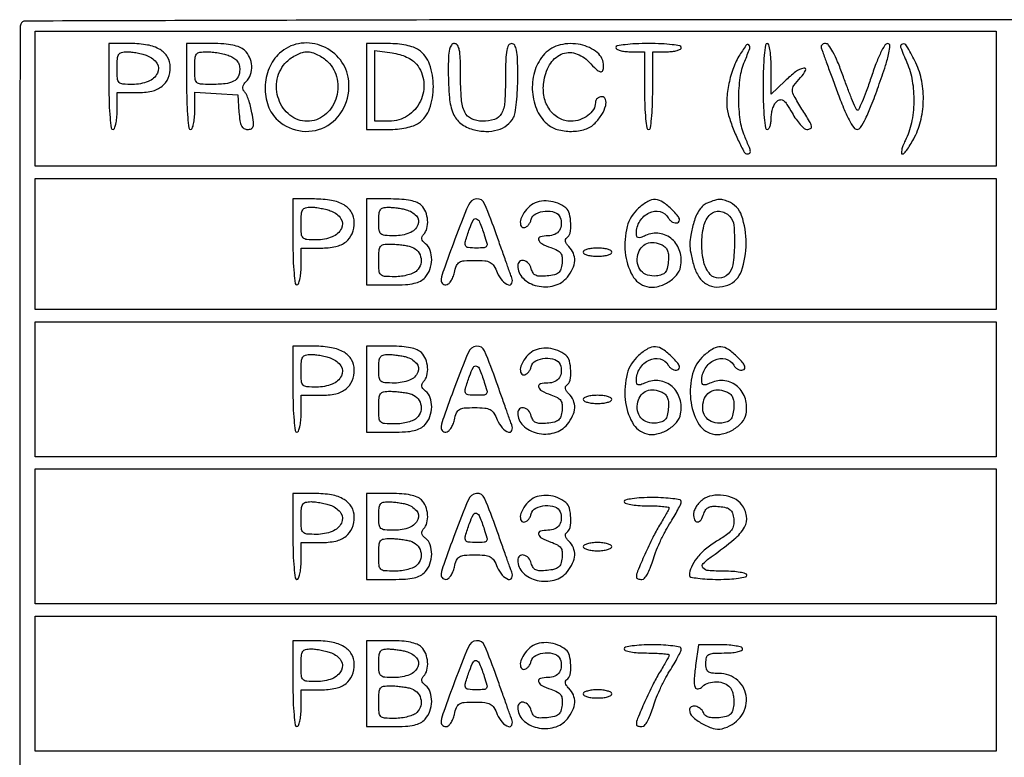
# Model space of a CAD drawing. Extents: x 3 to 208, y 2 to 295.
# Drawn here: x 130 to 151, y 71 to 87 of the extents above; entities that cross this region are included whole.
import ezdxf

# ---------------------------------------------------------------- set-up
doc = ezdxf.new("R2010")
doc.units = 0
doc.header["$MEASUREMENT"] = 0

msp = doc.modelspace()

# ---------------------------------------------------------------- linework, layer by layer
for points in [[(130.23854, 86.440164, 0.090761), (130.222047, 86.350645, 0.000016), (130.216496, 81.482127, 0.000376), (130.214575, 76.092072, 0.000228), (130.220001, 69.7104), (130.2417, 53.0865), (161.4168, 53.0865), (192.5919, 53.0865), (192.5919, 69.795), (192.5919, 86.5035), (161.435338, 86.524764, 0.00013), (145.227401, 86.531627, 0.000719), (136.518646, 86.520534, 0.000055), (130.329462, 86.503071, 0.310608)], [(132.0606, 85.1499, 0.007593), (132.066128, 84.785906, 0.016146), (132.083764, 84.504825, 0.011579), (132.108886, 84.293115, 0.373418), (132.1452, 84.2616, 0.31052), (132.178068, 84.284191, 0.036969), (132.204949, 84.373431, 0.033738), (132.223685, 84.496386, 0.020945), (132.2298, 84.6423), (132.2298, 85.023), (132.639688, 85.023, 0.052146), (132.945665, 85.054998, 0.112274), (133.159694, 85.153676, 0.135719), (133.285297, 85.320488, 0.094178), (133.3296, 85.553614, 0.134129), (133.273235, 85.759949, 0.126941), (133.118946, 85.914094, 0.09105), (132.862067, 86.008095, 0.042326), (132.507076, 86.0382), (132.0606, 86.0382)], [(133.668, 85.1499, 0.007593), (133.673528, 84.785906, 0.016146), (133.691164, 84.504825, 0.011579), (133.716286, 84.293115, 0.373418), (133.7526, 84.2616, 0.311881), (133.78548, 84.284319, 0.036335), (133.812349, 84.374729, 0.033372), (133.831086, 84.499111, 0.020702), (133.8372, 84.646721), (133.8372, 85.031842), (134.28135, 85.006271), (134.7255, 84.9807), (134.751514, 84.62115, 0.018387), (134.771396, 84.439472, 0.079198), (134.80382, 84.336057, 0.148104), (134.855071, 84.281697, 0.130929), (134.930505, 84.2616, 0.102016), (135.007887, 84.277555, 0.231377), (135.045827, 84.321749, 0.097268), (135.051282, 84.411497, 0.011912), (135.020356, 84.606805, 0.018567), (134.989631, 84.745507, 0.020562), (134.949549, 84.876831, 0.020434), (134.906458, 84.985274, 0.091835), (134.867954, 85.041286, -0.092186), (134.835182, 85.08903, -0.14328), (134.828602, 85.138188, -0.113388), (134.849719, 85.191465, -0.045587), (134.900139, 85.252024, 0.113538), (134.990621, 85.396574, 0.096446), (135.015959, 85.57523, 0.094228), (134.972367, 85.753894, 0.102359), (134.866889, 85.898188, 0.086229), (134.765959, 85.961963, 0.04691), (134.625354, 86.005111, 0.035136), (134.437953, 86.030327, 0.015879), (134.190089, 86.0382), (133.668, 86.0382)], [(135.593407, 85.839594, 0.107503), (135.37619, 85.528275, 0.092046), (135.292138, 85.136703, 0.094539), (135.354773, 84.750172, 0.121797), (135.554738, 84.452527, 0.158915), (136.057597, 84.226977, 0.165164), (136.587814, 84.346062, 0.158364), (136.951065, 84.770071, 0.145949), (137.010992, 85.341966, 0.135345), (136.81413, 85.744861, 0.128104), (136.434823, 86.000161, 0.130389), (135.984617, 86.035478, 0.142549)], [(137.3904, 85.1499), (137.3904, 84.2616), (137.836876, 84.2616, 0.023425), (138.029184, 84.270615, 0.027134), (138.210469, 84.297631, 0.029566), (138.364033, 84.338697, 0.072775), (138.468088, 84.390994, 0.156534), (138.695, 84.689957, 0.084732), (138.773739, 85.149683, 0.084756), (138.695522, 85.609366, 0.1568), (138.468949, 85.908203, 0.072349), (138.364399, 85.96086, 0.029829), (138.210906, 86.0021, 0.027309), (138.029633, 86.02917, 0.023412), (137.836876, 86.0382), (137.3904, 86.0382)], [(139.0824, 85.458624, 0.021273), (139.105394, 84.918436, 0.079104), (139.18707, 84.588904, 0.126541), (139.342413, 84.385651, 0.101203), (139.589634, 84.261699, 0.057272), (139.859476, 84.221298, 0.079316), (140.101865, 84.251535, 0.091394), (140.297082, 84.349398, 0.10853), (140.430856, 84.505789, 0.083622), (140.465823, 84.609723, 0.013126), (140.494238, 84.824662, 0.014274), (140.514021, 85.082293, 0.012024), (140.5206, 85.355838, 0.006914), (140.515652, 85.713657, 0.039074), (140.495517, 85.903323, 0.092962), (140.456947, 86.002982, 0.259645), (140.3937, 86.0382, 0.263318), (140.330252, 86.002296, 0.090775), (140.291772, 85.90002, 0.038072), (140.271708, 85.70531, 0.006645), (140.2668, 85.33602, -0.015679), (140.250888, 84.828721, -0.106449), (140.183212, 84.588685, -0.195944), (140.042086, 84.470561, -0.077635), (139.787557, 84.4308, -0.109216), (139.561536, 84.480766, -0.176573), (139.423725, 84.618381, -0.091992), (139.353966, 84.888086, -0.01741), (139.3362, 85.398138, 0.007565), (139.331156, 85.731483, 0.04139), (139.310857, 85.910373, 0.097765), (139.272099, 86.004492, 0.251418), (139.2093, 86.0382, 0.238697), (139.147194, 86.00676, 0.10488), (139.108181, 85.920454, 0.045196), (139.087606, 85.757004, 0.008723)], [(141.076795, 85.825498, 0.106995), (140.881062, 85.494651, 0.087974), (140.821417, 85.087767, 0.088953), (140.905276, 84.689206, 0.113081), (141.120032, 84.381955, 0.115457), (141.33792, 84.261314, 0.071182), (141.629696, 84.222085, 0.072097), (141.916338, 84.266118, 0.127894), (142.118732, 84.390423, 0.050848), (142.260444, 84.571515, 0.07742), (142.339505, 84.754486, 0.142858), (142.33556, 84.883945, 0.324892), (142.260601, 84.9384, 0.089962), (142.209976, 84.929217, 0.095341), (142.166952, 84.902898, 0.09976), (142.138165, 84.863651, 0.108922), (142.128, 84.817543, -0.141613), (142.087378, 84.676992, -0.089467), (141.971327, 84.550193, -0.080665), (141.80503, 84.461452, -0.082488), (141.620497, 84.4308, -0.126894), (141.37593, 84.493884, -0.113996), (141.18085, 84.66913, -0.102251), (141.068, 84.930132, -0.08443), (141.057115, 85.233635, -0.096325), (141.179965, 85.598629, -0.15858), (141.418364, 85.816103, -0.183251), (141.712412, 85.834507, -0.131605), (141.993691, 85.6575, 0.015784), (142.14377, 85.50548, 0.122714), (142.229799, 85.456674, 0.378159), (142.278603, 85.480323, 0.099448), (142.2972, 85.5729, 0.223744), (142.166724, 85.849877, 0.122158), (141.820851, 86.015764, 0.107187), (141.39974, 86.011779, 0.151229)], [(142.551, 85.9536, 0.277684), (142.570635, 85.92097, 0.052312), (142.637979, 85.893851, 0.042582), (142.733642, 85.875137, 0.027026), (142.8471, 85.869), (143.1432, 85.869), (143.1432, 85.0653, 0.008575), (143.148802, 84.738693, 0.017647), (143.166576, 84.483675, 0.013417), (143.191945, 84.292178, 0.368504), (143.2278, 84.2616, 0.368504), (143.263655, 84.292178, 0.013417), (143.289024, 84.483675, 0.017647), (143.306798, 84.738693, 0.008575), (143.3124, 85.0653), (143.3124, 85.869), (143.6085, 85.869, 0.027026), (143.721958, 85.875137, 0.042582), (143.817621, 85.893851, 0.052312), (143.884965, 85.92097, 0.277684), (143.9046, 85.9536, 0.358912), (143.875754, 85.988609, 0.01702), (143.71425, 86.014406, 0.020476), (143.498366, 86.032455, 0.010616), (143.2278, 86.0382, 0.010616), (142.957234, 86.032455, 0.020476), (142.74135, 86.014406, 0.01702), (142.579846, 85.988609, 0.358912)], [(145.095984, 85.775547, 0.054335), (144.968532, 85.50328, 0.036171), (144.880886, 85.169711, 0.03668), (144.844141, 84.840954, 0.077806), (144.874049, 84.587205, 0.022736), (144.965063, 84.31079, 0.020278), (145.083944, 84.032791, 0.012702), (145.20582, 83.792894, 0.275504), (145.271049, 83.754, 0.153288), (145.318959, 83.769042, 0.285193), (145.334486, 83.805087, 0.058357), (145.312524, 83.885862, 0.00343), (145.2159, 84.121651, -0.064934), (145.123443, 84.460873, -0.034294), (145.093813, 84.896926, -0.03429), (145.124082, 85.333203, -0.064579), (145.217011, 85.673207, 0.012399), (145.319896, 85.937699, 0.313462), (145.300881, 86.008797, 0.443408), (145.241992, 86.000931, 0.01423)], [(145.5966, 85.1499, 0.007593), (145.602128, 84.785906, 0.016146), (145.619764, 84.504825, 0.011579), (145.644886, 84.293115, 0.373418), (145.6812, 84.2616, 0.248558), (145.71368, 84.278809, 0.065557), (145.740949, 84.333111, 0.050666), (145.759638, 84.41179, 0.033004), (145.7658, 84.505041, -0.043777), (145.774613, 84.605501, -0.04005), (145.800826, 84.706041, -0.042445), (145.839279, 84.792159, -0.093593), (145.885039, 84.847442, -0.142547), (145.954348, 84.877528, -0.199963), (146.018632, 84.85985, -0.084888), (146.090708, 84.78065, -0.014235), (146.196717, 84.604, 0.022982), (146.278551, 84.472888, 0.030441), (146.365328, 84.36218, 0.031145), (146.445666, 84.28225, 0.18212), (146.500478, 84.2616, 0.123817), (146.577115, 84.280873, 0.339896), (146.598592, 84.328613, 0.077215), (146.557764, 84.428886, 0.005577), (146.4003, 84.6846, -0.01042), (146.238389, 84.95333, -0.120343), (146.204398, 85.070705, -0.173521), (146.235943, 85.172227, -0.027331), (146.372747, 85.334797, 0.072981), (146.476856, 85.484237, 0.632961), (146.439645, 85.53161, 0.106424), (146.268301, 85.451846, 0.030521), (146.044778, 85.260204), (145.7658, 84.989809), (145.7658, 85.514004, 0.01477), (145.759794, 85.717273, 0.025239), (145.741237, 85.886001, 0.023239), (145.714808, 86.012175, 0.341924), (145.6812, 86.0382, 0.373418), (145.644886, 86.006685, 0.011579), (145.619764, 85.794975, 0.016146), (145.602128, 85.513894, 0.007593)], [(146.80279, 85.93245, -0.002023), (146.829716, 85.860189, -0.000106), (146.915097, 85.628036, -0.000167), (147.016474, 85.351923, -0.000122), (147.129091, 85.044648, 0.009739), (147.261234, 84.704494, 0.024005), (147.374817, 84.461978, 0.027125), (147.47215, 84.299693, 0.248373), (147.5424, 84.262275, 0.258982), (147.614383, 84.302003, 0.02483), (147.71573, 84.483181, 0.022106), (147.83636, 84.756115, 0.008189), (147.982662, 85.150077, 0.005493), (148.131018, 85.585739, 0.025118), (148.201543, 85.843569, 0.047067), (148.220222, 85.995018, 0.422629), (148.178259, 86.0382, 0.260043), (148.116442, 86.003718, 0.024489), (148.029385, 85.845938, 0.02386), (147.931753, 85.619774, 0.011245), (147.826437, 85.31949, -0.008974), (147.73269, 85.04826, -0.016243), (147.644873, 84.830426, -0.012019), (147.568408, 84.667891, -0.532549), (147.537023, 84.66384, -0.080918), (147.506518, 84.712609, -0.003451), (147.428965, 84.900973, -0.00584), (147.340866, 85.126779, -0.004117), (147.246901, 85.38255, 0.012298), (147.139539, 85.660644, 0.027101), (147.041076, 85.865931, 0.031052), (146.953568, 86.004431, 0.240803), (146.887517, 86.0382, 0.089777), (146.842991, 86.03014, 0.135108), (146.811223, 86.007136, 0.146999), (146.797338, 85.97273, 0.113581)], [(148.571653, 85.645436, -0.06376), (148.683488, 85.269465, -0.045552), (148.714549, 84.831092, -0.045659), (148.665781, 84.395748, -0.06529), (148.538827, 84.02895, 0.021048), (148.491521, 83.923447, 0.040242), (148.464188, 83.834767, 0.05973), (148.45807, 83.773303, 0.408339), (148.477765, 83.754, 0.217984), (148.516814, 83.771874, 0.020566), (148.583995, 83.856469, 0.023357), (148.658388, 83.969196, 0.016222), (148.732121, 84.10283, 0.063308), (148.86677, 84.477159, 0.054143), (148.913086, 84.893963, 0.054278), (148.868845, 85.309905, 0.064421), (148.736045, 85.681677, 0.014205), (148.56715, 85.990727, 0.325635), (148.479933, 86.028907, 0.455303), (148.443225, 85.961601, 0.015316)], [(132.858793, 85.786494, -0.15775), (133.054454, 85.629482, -0.271151), (133.065003, 85.427046, -0.181178), (132.872892, 85.253445, -0.094368), (132.55128, 85.1922, -0.01847), (132.346718, 85.199759, -0.186405), (132.271042, 85.235613, -0.175674), (132.236748, 85.314096, -0.016042), (132.2298, 85.5306, -0.016252), (132.236134, 85.725428, -0.121038), (132.263825, 85.813105, -0.200381), (132.322494, 85.855744, -0.058301), (132.435793, 85.869, -0.03114), (132.530316, 85.863107, -0.017029), (132.645021, 85.844764, -0.016914), (132.760703, 85.81811, -0.025766)], [(134.550793, 85.786494, -0.052501), (134.648428, 85.737116, -0.087809), (134.71568, 85.674678, -0.094001), (134.754535, 85.59623, -0.068212), (134.7678, 85.499445, -0.112853), (134.734073, 85.351921, -0.163286), (134.641438, 85.257002, -0.09528), (134.467424, 85.206234, -0.023475), (134.168681, 85.1922, -0.017098), (133.955981, 85.199476, -0.183866), (133.879068, 85.234941, -0.179508), (133.844232, 85.312983, -0.016152), (133.8372, 85.5306, -0.015764), (133.843671, 85.735789, -0.14346), (133.873868, 85.819024, -0.20116), (133.939602, 85.858496, -0.035953), (134.085493, 85.869, -0.026888), (134.196346, 85.863034, -0.016994), (134.324595, 85.844764, -0.017059), (134.449764, 85.818136, -0.029908)], [(136.590545, 85.661345, -0.147512), (136.782297, 85.303989, -0.134162), (136.754145, 84.885424, -0.141908), (136.520856, 84.555743, -0.169866), (136.1637, 84.4308, -0.169866), (135.806544, 84.555743, -0.141908), (135.573255, 84.885424, -0.134162), (135.545103, 85.303989, -0.147512), (135.736855, 85.661345, -0.046014), (135.832476, 85.740819, -0.03719), (135.947898, 85.808001, -0.038507), (136.064744, 85.854104, -0.074846), (136.1637, 85.869, -0.074846), (136.262656, 85.854104, -0.038507), (136.379502, 85.808001, -0.03719), (136.494924, 85.740819, -0.046014)], [(138.425885, 85.611157, -0.146088), (138.576465, 85.245389, -0.137805), (138.506752, 84.84757, -0.137497), (138.239838, 84.543637, -0.145227), (137.859545, 84.4308), (137.5596, 84.4308), (137.5596, 85.161039), (137.5596, 85.891278), (137.918285, 85.843169, -0.033285), (138.077905, 85.810832, -0.040597), (138.221163, 85.758933, -0.04501), (138.339918, 85.691146, -0.070491)], [(135.8676, 81.9351, 0.007593), (135.873128, 81.571106, 0.016146), (135.890764, 81.290025, 0.011579), (135.915886, 81.078315, 0.373418), (135.9522, 81.0468, 0.31052), (135.985068, 81.069391, 0.036969), (136.011949, 81.158631, 0.033738), (136.030685, 81.281586, 0.020945), (136.0368, 81.4275), (136.0368, 81.8082), (136.446688, 81.8082, 0.052146), (136.752665, 81.840198, 0.112274), (136.966694, 81.938876, 0.135719), (137.092297, 82.105688, 0.094178), (137.1366, 82.338814, 0.134129), (137.080235, 82.545149, 0.126941), (136.925946, 82.699294, 0.09105), (136.669067, 82.793295, 0.042326), (136.314076, 82.8234), (135.8676, 82.8234)], [(137.3904, 81.9351), (137.3904, 81.0468), (137.927188, 81.0468, 0.013568), (138.199198, 81.054182, 0.042642), (138.379953, 81.079562, 0.064713), (138.507378, 81.126651, 0.08823), (138.603988, 81.201511, 0.098657), (138.702747, 81.366683, 0.082307), (138.738999, 81.568233, 0.087383), (138.708003, 81.75957, 0.136628), (138.613515, 81.895776, -0.046596), (138.55942, 81.949919, -0.120521), (138.535474, 81.999246, -0.155155), (138.539971, 82.046046, -0.095726), (138.571215, 82.092255, 0.136227), (138.640387, 82.21459, 0.079795), (138.6547, 82.383435, 0.076267), (138.614785, 82.556308, 0.101911), (138.526457, 82.690457, 0.098965), (138.437244, 82.749947, 0.046105), (138.303783, 82.791038, 0.035002), (138.12468, 82.815649, 0.016647), (137.891957, 82.8234), (137.3904, 82.8234)], [(139.218697, 81.991734, 0.001763), (138.987884, 81.35647, 0.037847), (138.934807, 81.16418, 0.227834), (138.955996, 81.082684, 0.22058), (139.033378, 81.0468, 0.177007), (139.083468, 81.065106, 0.066074), (139.134629, 81.121354, 0.054928), (139.179105, 81.203474, 0.042631), (139.2093, 81.3006, -0.040378), (139.253685, 81.445666, -0.163697), (139.31255, 81.51525, -0.119383), (139.412751, 81.54696, -0.017216), (139.628758, 81.5544, -0.020768), (139.837791, 81.545714, -0.103645), (139.949658, 81.512378, -0.130408), (140.025596, 81.440849, -0.04083), (140.0976, 81.3006, 0.077026), (140.197481, 81.136384, 0.13357), (140.327914, 81.046183, 0.413531), (140.398555, 81.079852, 0.17927), (140.397063, 81.19485, -0.005969), (140.362111, 81.2889, -0.000585), (140.28078, 81.516859, -0.00074), (140.184551, 81.78885, -0.000586), (140.081306, 82.08315, 0.015605), (139.833803, 82.726155, 0.330761), (139.667737, 82.82419, 0.2726), (139.49794, 82.698335, 0.012163)], [(140.806094, 82.702021, 0.076369), (140.671686, 82.572132, 0.080532), (140.585403, 82.410107, 0.138691), (140.578744, 82.284575, 0.350411), (140.645553, 82.2312, 0.136974), (140.690572, 82.243769, 0.072617), (140.735612, 82.280902, 0.063477), (140.773871, 82.335696, 0.056807), (140.798913, 82.4004, -0.214554), (140.894852, 82.51941, -0.10009), (141.089885, 82.573408, -0.101086), (141.289096, 82.547181, -0.221521), (141.397194, 82.4427, -0.099195), (141.421763, 82.298415, -0.139413), (141.382622, 82.174573, -0.142601), (141.285115, 82.091718, -0.105654), (141.146049, 82.062, 0.062623), (140.989408, 82.042304, 0.40862), (140.952172, 81.980855, 0.218845), (141.015355, 81.899767, 0.035652), (141.203247, 81.818838, -0.032216), (141.339698, 81.761174, -0.12211), (141.409574, 81.701446, -0.138465), (141.438709, 81.620459, -0.046165), (141.435897, 81.493312, -0.047065), (141.409498, 81.368498, -0.141936), (141.36198, 81.296675, -0.122095), (141.27859, 81.25522, -0.030689), (141.127556, 81.231313, -0.026568), (140.98105, 81.225082, -0.103969), (140.89311, 81.244545, -0.148227), (140.837509, 81.293244, -0.075491), (140.800439, 81.379363, 0.117578), (140.740577, 81.49163, 0.156504), (140.641804, 81.550351, 0.246443), (140.557878, 81.52826, 0.210572), (140.5206, 81.44367, 0.204135), (140.631889, 81.18244, 0.135822), (140.922309, 81.025539, 0.122777), (141.275834, 81.032253, 0.158), (141.5467, 81.208452, 0.058827), (141.656261, 81.381991, 0.099551), (141.698171, 81.548081, 0.113953), (141.670512, 81.701645, 0.095355), (141.577451, 81.839063, -0.0426), (141.529729, 81.895692, -0.096443), (141.50683, 81.946585, -0.149119), (141.509565, 81.988261, -0.165391), (141.535151, 82.019299, 0.211876), (141.602825, 82.118293, 0.054055), (141.617544, 82.31667, 0.053988), (141.58861, 82.519333, 0.158403), (141.514177, 82.63704, 0.079716), (141.348842, 82.734719, 0.070873), (141.15438, 82.780872, 0.073935), (140.962872, 82.77012, 0.10341)], [(143.020376, 82.63305, 0.149118), (142.784397, 82.25189, 0.091071), (142.743548, 81.72005, 0.09851), (142.891921, 81.24272, 0.209782), (143.191339, 81.010594, 0.118009), (143.398692, 81.008319, 0.077062), (143.622074, 81.096965, 0.07851), (143.804093, 81.246672, 0.133737), (143.890942, 81.422007, 0.121765), (143.875772, 81.735657, 0.138651), (143.714875, 81.988785, 0.14771), (143.454279, 82.110115, 0.143464), (143.166748, 82.068849, -0.02067), (143.065338, 82.027615, -0.141813), (143.012136, 82.024253, -0.266876), (142.983547, 82.050369, -0.077397), (142.974, 82.111675, -0.139172), (143.045653, 82.364115, -0.142619), (143.238743, 82.538427, -0.175889), (143.464984, 82.561764, -0.20666), (143.634931, 82.431762, 0.071587), (143.673038, 82.381958, 0.074367), (143.723194, 82.345675, 0.081561), (143.777323, 82.328034, 0.119067), (143.827081, 82.33226, 0.209278), (143.863241, 82.364905, 0.208471), (143.863865, 82.413689, 0.079585), (143.817985, 82.487341, 0.017367), (143.715692, 82.596999, 0.042989), (143.52446, 82.7579, 0.141367), (143.370099, 82.811234, 0.146627), (143.214524, 82.773265, 0.047494)], [(144.438617, 82.738112, 0.091402), (144.355853, 82.685613, 0.054481), (144.279195, 82.597214, 0.047545), (144.213634, 82.480144, 0.036171), (144.164139, 82.341625, 0.016289), (144.099461, 82.075356, 0.051425), (144.08061, 81.892906, 0.051472), (144.099396, 81.710539, 0.016342), (144.163961, 81.444621, 0.078016), (144.269962, 81.211393, 0.117888), (144.431874, 81.059403, 0.125637), (144.636913, 81.002846, 0.095918), (144.867118, 81.042853, 0.221882), (145.148736, 81.332824, 0.082759), (145.246577, 81.906395, 0.082846), (145.153097, 82.480174, 0.222983), (144.87371, 82.770848, 0.028245), (144.761819, 82.806681, 0.082324), (144.681283, 82.813883, 0.064378), (144.592082, 82.795459, 0.012679)], [(136.665793, 82.571694, -0.15775), (136.861454, 82.414682, -0.271151), (136.872003, 82.212246, -0.181178), (136.679892, 82.038645, -0.094368), (136.35828, 81.9774, -0.01847), (136.153718, 81.984959, -0.186405), (136.078042, 82.020813, -0.175674), (136.043748, 82.099296, -0.016042), (136.0368, 82.3158, -0.016252), (136.043134, 82.510628, -0.121038), (136.070825, 82.598305, -0.200381), (136.129494, 82.640944, -0.058301), (136.242793, 82.6542, -0.03114), (136.337316, 82.648307, -0.017029), (136.452021, 82.629964, -0.016914), (136.567703, 82.60331, -0.025766)], [(138.209398, 82.602408, -0.144226), (138.422895, 82.471951, -0.295517), (138.453067, 82.286327, -0.198176), (138.280628, 82.12046, -0.093947), (137.972241, 82.062, -0.017051), (137.767143, 82.068996, -0.168074), (137.688782, 82.102241, -0.188808), (137.652455, 82.174955, -0.022525), (137.6442, 82.3581, -0.02167), (137.651187, 82.519237, -0.122215), (137.678864, 82.600068, -0.187481), (137.734631, 82.640475, -0.065702), (137.83455, 82.653045, -0.020133), (137.920798, 82.649046, -0.011922), (138.023181, 82.637694, -0.01192), (138.12497, 82.621464, -0.020022)], [(144.90288, 82.46808, -0.175453), (144.990883, 82.28019, -0.028468), (145.004703, 81.870692, -0.028941), (144.971465, 81.461486, -0.163043), (144.875052, 81.267937, -0.192237), (144.682284, 81.18517, -0.222846), (144.500822, 81.264646, -0.123646), (144.370211, 81.519609, -0.056905), (144.3276, 81.8928, -0.058647), (144.371411, 82.265032, -0.138648), (144.506509, 82.506634, -0.234695), (144.696602, 82.570549, -0.163613)], [(139.827853, 82.08315, -0.01287), (139.881812, 81.906415, -0.200423), (139.87408, 81.844886, -0.24766), (139.825883, 81.814358, -0.01977), (139.670199, 81.8082, -0.028282), (139.493839, 81.818184, -0.282216), (139.438027, 81.861789, -0.167787), (139.435847, 81.949077, -0.009867), (139.522375, 82.203988, -0.02977), (139.601936, 82.388811, -0.388283), (139.666058, 82.413243, -0.207818), (139.731993, 82.347164, -0.013112)], [(143.634591, 81.527629, -0.033675), (143.611467, 81.387806, -0.115995), (143.570756, 81.306085, -0.136775), (143.502178, 81.258582, -0.054606), (143.389759, 81.232873, -0.104079), (143.207485, 81.249632, -0.140138), (143.069359, 81.339646, -0.139227), (142.999116, 81.489591, -0.102185), (143.006911, 81.674009, -0.104368), (143.076026, 81.815681, -0.133727), (143.191681, 81.90234, -0.124937), (143.341717, 81.92174, -0.084716), (143.507691, 81.872387, -0.089498), (143.576266, 81.821694, -0.101094), (143.619303, 81.752156, -0.078341), (143.63825, 81.656892, -0.034149)], [(138.292028, 81.841523, -0.12563), (138.430744, 81.763559, -0.133686), (138.51118, 81.630279, -0.135822), (138.512291, 81.476299, -0.131404), (138.434326, 81.341412, -0.094956), (138.363209, 81.293169, -0.034841), (138.248124, 81.25284, -0.033013), (138.112995, 81.225251, -0.033862), (137.976557, 81.216, -0.016985), (137.763143, 81.223252, -0.183642), (137.686122, 81.258685, -0.179838), (137.651239, 81.336689, -0.016162), (137.6442, 81.5544, -0.015776), (137.650575, 81.756402, -0.136026), (137.679818, 81.840815, -0.203336), (137.743026, 81.880947, -0.042393), (137.87685, 81.891645, -0.017043), (137.979247, 81.887644, -0.011753), (138.094777, 81.876445, -0.011864), (138.205504, 81.860404, -0.023629)], [(141.8742, 81.7236, 0.277684), (141.893835, 81.69097, 0.052312), (141.961179, 81.663851, 0.042582), (142.056842, 81.645137, 0.027026), (142.1703, 81.639, 0.027026), (142.283758, 81.645137, 0.042582), (142.379421, 81.663851, 0.052312), (142.446765, 81.69097, 0.277684), (142.4664, 81.7236, 0.277684), (142.446765, 81.75623, 0.052312), (142.379421, 81.783349, 0.042582), (142.283758, 81.802063, 0.027026), (142.1703, 81.8082, 0.027026), (142.056842, 81.802063, 0.042582), (141.961179, 81.783349, 0.052312), (141.893835, 81.75623, 0.277684)], [(135.8676, 78.8895, 0.007593), (135.873128, 78.525506, 0.016146), (135.890764, 78.244425, 0.011579), (135.915886, 78.032715, 0.373418), (135.9522, 78.0012, 0.31052), (135.985068, 78.023791, 0.036969), (136.011949, 78.113031, 0.033738), (136.030685, 78.235986, 0.020945), (136.0368, 78.3819), (136.0368, 78.7626), (136.446688, 78.7626, 0.052146), (136.752665, 78.794598, 0.112274), (136.966694, 78.893276, 0.135719), (137.092297, 79.060088, 0.094178), (137.1366, 79.293214, 0.134129), (137.080235, 79.499549, 0.126941), (136.925946, 79.653694, 0.09105), (136.669067, 79.747695, 0.042326), (136.314076, 79.7778), (135.8676, 79.7778)], [(137.3904, 78.8895), (137.3904, 78.0012), (137.927188, 78.0012, 0.013568), (138.199198, 78.008582, 0.042642), (138.379953, 78.033962, 0.064713), (138.507378, 78.081051, 0.08823), (138.603988, 78.155911, 0.098657), (138.702747, 78.321083, 0.082307), (138.738999, 78.522633, 0.087383), (138.708003, 78.71397, 0.136628), (138.613515, 78.850176, -0.046596), (138.55942, 78.904319, -0.120521), (138.535474, 78.953646, -0.155155), (138.539971, 79.000446, -0.095726), (138.571215, 79.046655, 0.136227), (138.640387, 79.16899, 0.079795), (138.6547, 79.337835, 0.076267), (138.614785, 79.510708, 0.101911), (138.526457, 79.644857, 0.098965), (138.437244, 79.704347, 0.046105), (138.303783, 79.745438, 0.035002), (138.12468, 79.770049, 0.016647), (137.891957, 79.7778), (137.3904, 79.7778)], [(139.218697, 78.946134, 0.001763), (138.987884, 78.31087, 0.037847), (138.934807, 78.11858, 0.227834), (138.955996, 78.037084, 0.22058), (139.033378, 78.0012, 0.177007), (139.083468, 78.019506, 0.066074), (139.134629, 78.075754, 0.054928), (139.179105, 78.157874, 0.042631), (139.2093, 78.255, -0.040378), (139.253685, 78.400066, -0.163697), (139.31255, 78.46965, -0.119383), (139.412751, 78.50136, -0.017216), (139.628758, 78.5088, -0.020768), (139.837791, 78.500114, -0.103645), (139.949658, 78.466778, -0.130408), (140.025596, 78.395249, -0.04083), (140.0976, 78.255, 0.077026), (140.197481, 78.090784, 0.13357), (140.327914, 78.000583, 0.413531), (140.398555, 78.034252, 0.17927), (140.397063, 78.14925, -0.005969), (140.362111, 78.2433, -0.000585), (140.28078, 78.471259, -0.00074), (140.184551, 78.74325, -0.000586), (140.081306, 79.03755, 0.015605), (139.833803, 79.680555, 0.330761), (139.667737, 79.77859, 0.2726), (139.49794, 79.652735, 0.012163)], [(140.806094, 79.656421, 0.076369), (140.671686, 79.526532, 0.080532), (140.585403, 79.364507, 0.138691), (140.578744, 79.238975, 0.350411), (140.645553, 79.1856, 0.136974), (140.690572, 79.198169, 0.072617), (140.735612, 79.235302, 0.063477), (140.773871, 79.290096, 0.056807), (140.798913, 79.3548, -0.214554), (140.894852, 79.47381, -0.10009), (141.089885, 79.527808, -0.101086), (141.289096, 79.501581, -0.221521), (141.397194, 79.3971, -0.099195), (141.421763, 79.252815, -0.139413), (141.382622, 79.128973, -0.142601), (141.285115, 79.046118, -0.105654), (141.146049, 79.0164, 0.062623), (140.989408, 78.996704, 0.40862), (140.952172, 78.935255, 0.218845), (141.015355, 78.854167, 0.035652), (141.203247, 78.773238, -0.032216), (141.339698, 78.715574, -0.12211), (141.409574, 78.655846, -0.138465), (141.438709, 78.574859, -0.046165), (141.435897, 78.447712, -0.047065), (141.409498, 78.322898, -0.141936), (141.36198, 78.251075, -0.122095), (141.27859, 78.20962, -0.030689), (141.127556, 78.185713, -0.026568), (140.98105, 78.179482, -0.103969), (140.89311, 78.198945, -0.148227), (140.837509, 78.247644, -0.075491), (140.800439, 78.333763, 0.117578), (140.740577, 78.44603, 0.156504), (140.641804, 78.504751, 0.246443), (140.557878, 78.48266, 0.210572), (140.5206, 78.39807, 0.204135), (140.631889, 78.13684, 0.135822), (140.922309, 77.979939, 0.122777), (141.275834, 77.986653, 0.158), (141.5467, 78.162852, 0.058827), (141.656261, 78.336391, 0.099551), (141.698171, 78.502481, 0.113953), (141.670512, 78.656045, 0.095355), (141.577451, 78.793463, -0.0426), (141.529729, 78.850092, -0.096443), (141.50683, 78.900985, -0.149119), (141.509565, 78.942661, -0.165391), (141.535151, 78.973699, 0.211876), (141.602825, 79.072693, 0.054055), (141.617544, 79.27107, 0.053988), (141.58861, 79.473733, 0.158403), (141.514177, 79.59144, 0.079716), (141.348842, 79.689119, 0.070873), (141.15438, 79.735272, 0.073935), (140.962872, 79.72452, 0.10341)], [(143.020376, 79.58745, 0.149118), (142.784397, 79.20629, 0.091071), (142.743548, 78.67445, 0.09851), (142.891921, 78.19712, 0.209782), (143.191339, 77.964994, 0.118009), (143.398692, 77.962719, 0.077062), (143.622074, 78.051365, 0.07851), (143.804093, 78.201072, 0.133737), (143.890942, 78.376407, 0.121765), (143.875772, 78.690057, 0.138651), (143.714875, 78.943185, 0.14771), (143.454279, 79.064515, 0.143464), (143.166748, 79.023249, -0.02067), (143.065338, 78.982015, -0.141813), (143.012136, 78.978653, -0.266876), (142.983547, 79.004769, -0.077397), (142.974, 79.066075, -0.139172), (143.045653, 79.318515, -0.142619), (143.238743, 79.492827, -0.175889), (143.464984, 79.516164, -0.20666), (143.634931, 79.386162, 0.071587), (143.673038, 79.336358, 0.074367), (143.723194, 79.300075, 0.081561), (143.777323, 79.282434, 0.119067), (143.827081, 79.28666, 0.209278), (143.863241, 79.319305, 0.208471), (143.863865, 79.368089, 0.079585), (143.817985, 79.441741, 0.017367), (143.715692, 79.551399, 0.042989), (143.52446, 79.7123, 0.141367), (143.370099, 79.765634, 0.146627), (143.214524, 79.727665, 0.047494)], [(144.373976, 79.58745, 0.149118), (144.137997, 79.20629, 0.091071), (144.097148, 78.67445, 0.09851), (144.245521, 78.19712, 0.209782), (144.544939, 77.964994, 0.118009), (144.752292, 77.962719, 0.077062), (144.975674, 78.051365, 0.07851), (145.157693, 78.201072, 0.133737), (145.244542, 78.376407, 0.121765), (145.229372, 78.690057, 0.138651), (145.068475, 78.943185, 0.14771), (144.807879, 79.064515, 0.143464), (144.520348, 79.023249, -0.02067), (144.418938, 78.982015, -0.141813), (144.365736, 78.978653, -0.266876), (144.337147, 79.004769, -0.077397), (144.3276, 79.066075, -0.139172), (144.399253, 79.318515, -0.142619), (144.592343, 79.492827, -0.175889), (144.818584, 79.516164, -0.20666), (144.988531, 79.386162, 0.071587), (145.026638, 79.336358, 0.074367), (145.076794, 79.300075, 0.081561), (145.130923, 79.282434, 0.119067), (145.180681, 79.28666, 0.209278), (145.216841, 79.319305, 0.208471), (145.217465, 79.368089, 0.079585), (145.171585, 79.441741, 0.017367), (145.069292, 79.551399, 0.042989), (144.87806, 79.7123, 0.141367), (144.723699, 79.765634, 0.146627), (144.568124, 79.727665, 0.047494)], [(136.665793, 79.526094, -0.15775), (136.861454, 79.369082, -0.271151), (136.872003, 79.166646, -0.181178), (136.679892, 78.993045, -0.094368), (136.35828, 78.9318, -0.01847), (136.153718, 78.939359, -0.186405), (136.078042, 78.975213, -0.175674), (136.043748, 79.053696, -0.016042), (136.0368, 79.2702, -0.016252), (136.043134, 79.465028, -0.121038), (136.070825, 79.552705, -0.200381), (136.129494, 79.595344, -0.058301), (136.242793, 79.6086, -0.03114), (136.337316, 79.602707, -0.017029), (136.452021, 79.584364, -0.016914), (136.567703, 79.55771, -0.025766)], [(138.209398, 79.556808, -0.144226), (138.422895, 79.426351, -0.295517), (138.453067, 79.240727, -0.198176), (138.280628, 79.07486, -0.093947), (137.972241, 79.0164, -0.017051), (137.767143, 79.023396, -0.168074), (137.688782, 79.056641, -0.188808), (137.652455, 79.129355, -0.022525), (137.6442, 79.3125, -0.02167), (137.651187, 79.473637, -0.122215), (137.678864, 79.554468, -0.187481), (137.734631, 79.594875, -0.065702), (137.83455, 79.607445, -0.020133), (137.920798, 79.603446, -0.011922), (138.023181, 79.592094, -0.01192), (138.12497, 79.575864, -0.020022)], [(139.827853, 79.03755, -0.01287), (139.881812, 78.860815, -0.200423), (139.87408, 78.799286, -0.24766), (139.825883, 78.768758, -0.01977), (139.670199, 78.7626, -0.028282), (139.493839, 78.772584, -0.282216), (139.438027, 78.816189, -0.167787), (139.435847, 78.903477, -0.009867), (139.522375, 79.158388, -0.02977), (139.601936, 79.343211, -0.388283), (139.666058, 79.367643, -0.207818), (139.731993, 79.301564, -0.013112)], [(143.634591, 78.482029, -0.033675), (143.611467, 78.342206, -0.115995), (143.570756, 78.260485, -0.136775), (143.502178, 78.212982, -0.054606), (143.389759, 78.187273, -0.104079), (143.207485, 78.204032, -0.140138), (143.069359, 78.294046, -0.139227), (142.999116, 78.443991, -0.102185), (143.006911, 78.628409, -0.104368), (143.076026, 78.770081, -0.133727), (143.191681, 78.85674, -0.124937), (143.341717, 78.87614, -0.084716), (143.507691, 78.826787, -0.089498), (143.576266, 78.776094, -0.101094), (143.619303, 78.706556, -0.078341), (143.63825, 78.611292, -0.034149)], [(144.988191, 78.482029, -0.033675), (144.965067, 78.342206, -0.115995), (144.924356, 78.260485, -0.136775), (144.855778, 78.212982, -0.054606), (144.743359, 78.187273, -0.104079), (144.561085, 78.204032, -0.140138), (144.422959, 78.294046, -0.139227), (144.352716, 78.443991, -0.102185), (144.360511, 78.628409, -0.104368), (144.429626, 78.770081, -0.133727), (144.545281, 78.85674, -0.124937), (144.695317, 78.87614, -0.084716), (144.861291, 78.826787, -0.089498), (144.929866, 78.776094, -0.101094), (144.972903, 78.706556, -0.078341), (144.99185, 78.611292, -0.034149)], [(138.292028, 78.795923, -0.12563), (138.430744, 78.717959, -0.133686), (138.51118, 78.584679, -0.135822), (138.512291, 78.430699, -0.131404), (138.434326, 78.295812, -0.094956), (138.363209, 78.247569, -0.034841), (138.248124, 78.20724, -0.033013), (138.112995, 78.179651, -0.033862), (137.976557, 78.1704, -0.016985), (137.763143, 78.177652, -0.183642), (137.686122, 78.213085, -0.179838), (137.651239, 78.291089, -0.016162), (137.6442, 78.5088, -0.015776), (137.650575, 78.710802, -0.136026), (137.679818, 78.795215, -0.203336), (137.743026, 78.835347, -0.042393), (137.87685, 78.846045, -0.017043), (137.979247, 78.842044, -0.011753), (138.094777, 78.830845, -0.011864), (138.205504, 78.814804, -0.023629)], [(141.8742, 78.678, 0.277684), (141.893835, 78.64537, 0.052312), (141.961179, 78.618251, 0.042582), (142.056842, 78.599537, 0.027026), (142.1703, 78.5934, 0.027026), (142.283758, 78.599537, 0.042582), (142.379421, 78.618251, 0.052312), (142.446765, 78.64537, 0.277684), (142.4664, 78.678, 0.277684), (142.446765, 78.71063, 0.052312), (142.379421, 78.737749, 0.042582), (142.283758, 78.756463, 0.027026), (142.1703, 78.7626, 0.027026), (142.056842, 78.756463, 0.042582), (141.961179, 78.737749, 0.052312), (141.893835, 78.71063, 0.277684)], [(135.8676, 75.8439, 0.007593), (135.873128, 75.479906, 0.016146), (135.890764, 75.198825, 0.011579), (135.915886, 74.987115, 0.373418), (135.9522, 74.9556, 0.31052), (135.985068, 74.978191, 0.036969), (136.011949, 75.067431, 0.033738), (136.030685, 75.190386, 0.020945), (136.0368, 75.3363), (136.0368, 75.717), (136.446688, 75.717, 0.052146), (136.752665, 75.748998, 0.112274), (136.966694, 75.847676, 0.135719), (137.092297, 76.014488, 0.094178), (137.1366, 76.247614, 0.134129), (137.080235, 76.453949, 0.126941), (136.925946, 76.608094, 0.09105), (136.669067, 76.702095, 0.042326), (136.314076, 76.7322), (135.8676, 76.7322)], [(137.3904, 75.8439), (137.3904, 74.9556), (137.927188, 74.9556, 0.013568), (138.199198, 74.962982, 0.042642), (138.379953, 74.988362, 0.064713), (138.507378, 75.035451, 0.08823), (138.603988, 75.110311, 0.098657), (138.702747, 75.275483, 0.082307), (138.738999, 75.477033, 0.087383), (138.708003, 75.66837, 0.136628), (138.613515, 75.804576, -0.046596), (138.55942, 75.858719, -0.120521), (138.535474, 75.908046, -0.155155), (138.539971, 75.954846, -0.095726), (138.571215, 76.001055, 0.136227), (138.640387, 76.12339, 0.079795), (138.6547, 76.292235, 0.076267), (138.614785, 76.465108, 0.101911), (138.526457, 76.599257, 0.098965), (138.437244, 76.658747, 0.046105), (138.303783, 76.699838, 0.035002), (138.12468, 76.724449, 0.016647), (137.891957, 76.7322), (137.3904, 76.7322)], [(139.218697, 75.900534, 0.001763), (138.987884, 75.26527, 0.037847), (138.934807, 75.07298, 0.227834), (138.955996, 74.991484, 0.22058), (139.033378, 74.9556, 0.177007), (139.083468, 74.973906, 0.066074), (139.134629, 75.030154, 0.054928), (139.179105, 75.112274, 0.042631), (139.2093, 75.2094, -0.040378), (139.253685, 75.354466, -0.163697), (139.31255, 75.42405, -0.119383), (139.412751, 75.45576, -0.017216), (139.628758, 75.4632, -0.020768), (139.837791, 75.454514, -0.103645), (139.949658, 75.421178, -0.130408), (140.025596, 75.349649, -0.04083), (140.0976, 75.2094, 0.077026), (140.197481, 75.045184, 0.13357), (140.327914, 74.954983, 0.413531), (140.398555, 74.988652, 0.17927), (140.397063, 75.10365, -0.005969), (140.362111, 75.1977, -0.000585), (140.28078, 75.425659, -0.00074), (140.184551, 75.69765, -0.000586), (140.081306, 75.99195, 0.015605), (139.833803, 76.634955, 0.330761), (139.667737, 76.73299, 0.2726), (139.49794, 76.607135, 0.012163)], [(140.806094, 76.610821, 0.076369), (140.671686, 76.480932, 0.080532), (140.585403, 76.318907, 0.138691), (140.578744, 76.193375, 0.350411), (140.645553, 76.14, 0.136974), (140.690572, 76.152569, 0.072617), (140.735612, 76.189702, 0.063477), (140.773871, 76.244496, 0.056807), (140.798913, 76.3092, -0.214554), (140.894852, 76.42821, -0.10009), (141.089885, 76.482208, -0.101086), (141.289096, 76.455981, -0.221521), (141.397194, 76.3515, -0.099195), (141.421763, 76.207215, -0.139413), (141.382622, 76.083373, -0.142601), (141.285115, 76.000518, -0.105654), (141.146049, 75.9708, 0.062623), (140.989408, 75.951104, 0.40862), (140.952172, 75.889655, 0.218845), (141.015355, 75.808567, 0.035652), (141.203247, 75.727638, -0.032216), (141.339698, 75.669974, -0.12211), (141.409574, 75.610246, -0.138465), (141.438709, 75.529259, -0.046165), (141.435897, 75.402112, -0.047065), (141.409498, 75.277298, -0.141936), (141.36198, 75.205475, -0.122095), (141.27859, 75.16402, -0.030689), (141.127556, 75.140113, -0.026568), (140.98105, 75.133882, -0.103969), (140.89311, 75.153345, -0.148227), (140.837509, 75.202044, -0.075491), (140.800439, 75.288163, 0.117578), (140.740577, 75.40043, 0.156504), (140.641804, 75.459151, 0.246443), (140.557878, 75.43706, 0.210572), (140.5206, 75.35247, 0.204135), (140.631889, 75.09124, 0.135822), (140.922309, 74.934339, 0.122777), (141.275834, 74.941053, 0.158), (141.5467, 75.117252, 0.058827), (141.656261, 75.290791, 0.099551), (141.698171, 75.456881, 0.113953), (141.670512, 75.610445, 0.095355), (141.577451, 75.747863, -0.0426), (141.529729, 75.804492, -0.096443), (141.50683, 75.855385, -0.149119), (141.509565, 75.897061, -0.165391), (141.535151, 75.928099, 0.211876), (141.602825, 76.027093, 0.054055), (141.617544, 76.22547, 0.053988), (141.58861, 76.428133, 0.158403), (141.514177, 76.54584, 0.079716), (141.348842, 76.643519, 0.070873), (141.15438, 76.689672, 0.073935), (140.962872, 76.67892, 0.10341)], [(142.7202, 76.563, 0.332234), (142.744909, 76.529919, 0.026982), (142.856882, 76.503251, 0.027868), (143.007134, 76.484504, 0.017105), (143.1855, 76.4784, -0.008867), (143.363905, 76.475236, -0.014695), (143.514118, 76.465481, -0.008365), (143.635357, 76.451971, -0.377287), (143.6508, 76.434419, -0.120555), (143.643741, 76.405567, -0.004948), (143.593142, 76.310659, -0.00837), (143.529721, 76.198969, -0.005815), (143.454519, 76.074869, 0.024074), (143.313879, 75.822429, 0.01027), (143.149283, 75.472459, 0.006461), (142.999491, 75.124162, 0.098626), (142.974, 74.996188, 0.247376), (142.982211, 74.980608, 0.066078), (143.008047, 74.967523, 0.051002), (143.045508, 74.958557, 0.033263), (143.089905, 74.9556, 0.220179), (143.142228, 74.979815, 0.043988), (143.203231, 75.065992, 0.03833), (143.262865, 75.188988, 0.025464), (143.312788, 75.337685, -0.025341), (143.371103, 75.511522, -0.013607), (143.459551, 75.71982, -0.013517), (143.561535, 75.927858, -0.02059), (143.662183, 76.102023, 0.008941), (143.755031, 76.254387, 0.011972), (143.83339, 76.395978, 0.009223), (143.893308, 76.515984, 0.111618), (143.9046, 76.565938, 0.355597), (143.878366, 76.598161, 0.01679), (143.730641, 76.623612, 0.021311), (143.53944, 76.641718, 0.012951), (143.3124, 76.6476, 0.01259), (143.079159, 76.641726, 0.022889), (142.8894, 76.623429, 0.020168), (142.747605, 76.5973, 0.350432)], [(144.34875, 76.60491, 0.051112), (144.275928, 76.540669, 0.045319), (144.214315, 76.460493, 0.047923), (144.172149, 76.377249, 0.093545), (144.1584, 76.304403, 0.08673), (144.1793, 76.184819, 0.328579), (144.23868, 76.145077, 0.244093), (144.31227, 76.187598, 0.065268), (144.37143, 76.314021, -0.074662), (144.412554, 76.397785, -0.134688), (144.470739, 76.446556, -0.101138), (144.558083, 76.466846, -0.030851), (144.694381, 76.462071, -0.034168), (144.835436, 76.438581, -0.121883), (144.916179, 76.396966, -0.137225), (144.962879, 76.325622, -0.048083), (144.98875, 76.204689, -0.072124), (144.984909, 76.073816, -0.120824), (144.940887, 75.973582, -0.076781), (144.839254, 75.876358, -0.01665), (144.635027, 75.743525, 0.037965), (144.404818, 75.579432, 0.051267), (144.226359, 75.396562, 0.059955), (144.111935, 75.210341, 0.108223), (144.0738, 75.036219, 0.356513), (144.099796, 75.004394, 0.01641), (144.247759, 74.979282, 0.021045), (144.438959, 74.961406, 0.012785), (144.666, 74.9556, 0.01259), (144.899241, 74.961474, 0.022889), (145.089, 74.979771, 0.020168), (145.230795, 75.0059, 0.350432), (145.2582, 75.0402, 0.332234), (145.233491, 75.073281, 0.026982), (145.121518, 75.099949, 0.027868), (144.971266, 75.118696, 0.017105), (144.7929, 75.1248, -0.017843), (144.463896, 75.136545, -0.210227), (144.353282, 75.194947, -0.386997), (144.359483, 75.28613, -0.038243), (144.544383, 75.4381, 0.019478), (145.001178, 75.785686, 0.090929), (145.213367, 76.037589, 0.171633), (145.254153, 76.263371, 0.120354), (145.15245, 76.503391, 0.122821), (144.998811, 76.629172, 0.079155), (144.776784, 76.693891, 0.077726), (144.541339, 76.686945, 0.10946)], [(136.665793, 76.480494, -0.15775), (136.861454, 76.323482, -0.271151), (136.872003, 76.121046, -0.181178), (136.679892, 75.947445, -0.094368), (136.35828, 75.8862, -0.01847), (136.153718, 75.893759, -0.186405), (136.078042, 75.929613, -0.175674), (136.043748, 76.008096, -0.016042), (136.0368, 76.2246, -0.016252), (136.043134, 76.419428, -0.121038), (136.070825, 76.507105, -0.200381), (136.129494, 76.549744, -0.058301), (136.242793, 76.563, -0.03114), (136.337316, 76.557107, -0.017029), (136.452021, 76.538764, -0.016914), (136.567703, 76.51211, -0.025766)], [(138.209398, 76.511208, -0.144226), (138.422895, 76.380751, -0.295517), (138.453067, 76.195127, -0.198176), (138.280628, 76.02926, -0.093947), (137.972241, 75.9708, -0.017051), (137.767143, 75.977796, -0.168074), (137.688782, 76.011041, -0.188808), (137.652455, 76.083755, -0.022525), (137.6442, 76.2669, -0.02167), (137.651187, 76.428037, -0.122215), (137.678864, 76.508868, -0.187481), (137.734631, 76.549275, -0.065702), (137.83455, 76.561845, -0.020133), (137.920798, 76.557846, -0.011922), (138.023181, 76.546494, -0.01192), (138.12497, 76.530264, -0.020022)], [(139.827853, 75.99195, -0.01287), (139.881812, 75.815215, -0.200423), (139.87408, 75.753686, -0.24766), (139.825883, 75.723158, -0.01977), (139.670199, 75.717, -0.028282), (139.493839, 75.726984, -0.282216), (139.438027, 75.770589, -0.167787), (139.435847, 75.857877, -0.009867), (139.522375, 76.112788, -0.02977), (139.601936, 76.297611, -0.388283), (139.666058, 76.322043, -0.207818), (139.731993, 76.255964, -0.013112)], [(138.292028, 75.750323, -0.12563), (138.430744, 75.672359, -0.133686), (138.51118, 75.539079, -0.135822), (138.512291, 75.385099, -0.131404), (138.434326, 75.250212, -0.094956), (138.363209, 75.201969, -0.034841), (138.248124, 75.16164, -0.033013), (138.112995, 75.134051, -0.033862), (137.976557, 75.1248, -0.016985), (137.763143, 75.132052, -0.183642), (137.686122, 75.167485, -0.179838), (137.651239, 75.245489, -0.016162), (137.6442, 75.4632, -0.015776), (137.650575, 75.665202, -0.136026), (137.679818, 75.749615, -0.203336), (137.743026, 75.789747, -0.042393), (137.87685, 75.800445, -0.017043), (137.979247, 75.796444, -0.011753), (138.094777, 75.785245, -0.011864), (138.205504, 75.769204, -0.023629)], [(141.8742, 75.6324, 0.277684), (141.893835, 75.59977, 0.052312), (141.961179, 75.572651, 0.042582), (142.056842, 75.553937, 0.027026), (142.1703, 75.5478, 0.027026), (142.283758, 75.553937, 0.042582), (142.379421, 75.572651, 0.052312), (142.446765, 75.59977, 0.277684), (142.4664, 75.6324, 0.277684), (142.446765, 75.66503, 0.052312), (142.379421, 75.692149, 0.042582), (142.283758, 75.710863, 0.027026), (142.1703, 75.717, 0.027026), (142.056842, 75.710863, 0.042582), (141.961179, 75.692149, 0.052312), (141.893835, 75.66503, 0.277684)], [(135.8676, 72.7983, 0.007593), (135.873128, 72.434306, 0.016146), (135.890764, 72.153225, 0.011579), (135.915886, 71.941515, 0.373418), (135.9522, 71.91, 0.31052), (135.985068, 71.932591, 0.036969), (136.011949, 72.021831, 0.033738), (136.030685, 72.144786, 0.020945), (136.0368, 72.2907), (136.0368, 72.6714), (136.446688, 72.6714, 0.052146), (136.752665, 72.703398, 0.112274), (136.966694, 72.802076, 0.135719), (137.092297, 72.968888, 0.094178), (137.1366, 73.202014, 0.134129), (137.080235, 73.408349, 0.126941), (136.925946, 73.562494, 0.09105), (136.669067, 73.656495, 0.042326), (136.314076, 73.6866), (135.8676, 73.6866)], [(137.3904, 72.7983), (137.3904, 71.91), (137.927188, 71.91, 0.013568), (138.199198, 71.917382, 0.042642), (138.379953, 71.942762, 0.064713), (138.507378, 71.989851, 0.08823), (138.603988, 72.064711, 0.098657), (138.702747, 72.229883, 0.082307), (138.738999, 72.431433, 0.087383), (138.708003, 72.62277, 0.136628), (138.613515, 72.758976, -0.046596), (138.55942, 72.813119, -0.120521), (138.535474, 72.862446, -0.155155), (138.539971, 72.909246, -0.095726), (138.571215, 72.955455, 0.136227), (138.640387, 73.07779, 0.079795), (138.6547, 73.246635, 0.076267), (138.614785, 73.419508, 0.101911), (138.526457, 73.553657, 0.098965), (138.437244, 73.613147, 0.046105), (138.303783, 73.654238, 0.035002), (138.12468, 73.678849, 0.016647), (137.891957, 73.6866), (137.3904, 73.6866)], [(139.218697, 72.854934, 0.001763), (138.987884, 72.21967, 0.037847), (138.934807, 72.02738, 0.227834), (138.955996, 71.945884, 0.22058), (139.033378, 71.91, 0.177007), (139.083468, 71.928306, 0.066074), (139.134629, 71.984554, 0.054928), (139.179105, 72.066674, 0.042631), (139.2093, 72.1638, -0.040378), (139.253685, 72.308866, -0.163697), (139.31255, 72.37845, -0.119383), (139.412751, 72.41016, -0.017216), (139.628758, 72.4176, -0.020768), (139.837791, 72.408914, -0.103645), (139.949658, 72.375578, -0.130408), (140.025596, 72.304049, -0.04083), (140.0976, 72.1638, 0.077026), (140.197481, 71.999584, 0.13357), (140.327914, 71.909383, 0.413531), (140.398555, 71.943052, 0.17927), (140.397063, 72.05805, -0.005969), (140.362111, 72.1521, -0.000585), (140.28078, 72.380059, -0.00074), (140.184551, 72.65205, -0.000586), (140.081306, 72.94635, 0.015605), (139.833803, 73.589355, 0.330761), (139.667737, 73.68739, 0.2726), (139.49794, 73.561535, 0.012163)], [(140.806094, 73.565221, 0.076369), (140.671686, 73.435332, 0.080532), (140.585403, 73.273307, 0.138691), (140.578744, 73.147775, 0.350411), (140.645553, 73.0944, 0.136974), (140.690572, 73.106969, 0.072617), (140.735612, 73.144103, 0.063477), (140.773871, 73.198896, 0.056807), (140.798913, 73.2636, -0.214554), (140.894852, 73.38261, -0.10009), (141.089885, 73.436608, -0.101086), (141.289096, 73.410381, -0.221521), (141.397194, 73.3059, -0.099195), (141.421763, 73.161615, -0.139413), (141.382622, 73.037773, -0.142601), (141.285115, 72.954918, -0.105654), (141.146049, 72.9252, 0.062623), (140.989408, 72.905504, 0.40862), (140.952172, 72.844055, 0.218845), (141.015355, 72.762967, 0.035652), (141.203247, 72.682038, -0.032216), (141.339698, 72.624374, -0.12211), (141.409574, 72.564646, -0.138465), (141.438709, 72.483659, -0.046165), (141.435897, 72.356512, -0.047065), (141.409498, 72.231698, -0.141936), (141.36198, 72.159875, -0.122095), (141.27859, 72.11842, -0.030689), (141.127556, 72.094513, -0.026568), (140.98105, 72.088282, -0.103969), (140.89311, 72.107745, -0.148227), (140.837509, 72.156444, -0.075491), (140.800439, 72.242563, 0.117578), (140.740577, 72.35483, 0.156504), (140.641804, 72.413551, 0.246443), (140.557878, 72.39146, 0.210572), (140.5206, 72.30687, 0.204135), (140.631889, 72.04564, 0.135822), (140.922309, 71.888739, 0.122777), (141.275834, 71.895453, 0.158), (141.5467, 72.071652, 0.058827), (141.656261, 72.245191, 0.099551), (141.698171, 72.411281, 0.113953), (141.670512, 72.564845, 0.095355), (141.577451, 72.702263, -0.0426), (141.529729, 72.758892, -0.096443), (141.50683, 72.809785, -0.149119), (141.509565, 72.851461, -0.165391), (141.535151, 72.882499, 0.211876), (141.602825, 72.981493, 0.054055), (141.617544, 73.17987, 0.053988), (141.58861, 73.382533, 0.158403), (141.514177, 73.50024, 0.079716), (141.348842, 73.597919, 0.070873), (141.15438, 73.644072, 0.073935), (140.962872, 73.63332, 0.10341)], [(142.7202, 73.5174, 0.332234), (142.744909, 73.484319, 0.026982), (142.856882, 73.457651, 0.027868), (143.007134, 73.438904, 0.017105), (143.1855, 73.4328, -0.008867), (143.363905, 73.429636, -0.014695), (143.514118, 73.419881, -0.008365), (143.635357, 73.406371, -0.377287), (143.6508, 73.388819, -0.120555), (143.643741, 73.359967, -0.004948), (143.593142, 73.265059, -0.00837), (143.529721, 73.153369, -0.005815), (143.454519, 73.029269, 0.024074), (143.313879, 72.776829, 0.01027), (143.149283, 72.426859, 0.006461), (142.999491, 72.078562, 0.098626), (142.974, 71.950588, 0.247376), (142.982211, 71.935008, 0.066078), (143.008047, 71.921923, 0.051002), (143.045508, 71.912957, 0.033263), (143.089905, 71.91, 0.220179), (143.142228, 71.934215, 0.043988), (143.203231, 72.020392, 0.03833), (143.262865, 72.143388, 0.025464), (143.312788, 72.292085, -0.025341), (143.371103, 72.465922, -0.013607), (143.459551, 72.67422, -0.013517), (143.561535, 72.882258, -0.02059), (143.662183, 73.056423, 0.008941), (143.755031, 73.208787, 0.011972), (143.83339, 73.350378, 0.009223), (143.893308, 73.470384, 0.111618), (143.9046, 73.520338, 0.355597), (143.878366, 73.552561, 0.01679), (143.730641, 73.578012, 0.021311), (143.53944, 73.596118, 0.012951), (143.3124, 73.602, 0.01259), (143.079159, 73.596126, 0.022889), (142.8894, 73.577829, 0.020168), (142.747605, 73.5517, 0.350432)], [(144.199955, 73.173584, 0.016426), (144.169086, 72.87735, 0.099343), (144.188563, 72.724887, 0.37924), (144.250829, 72.689175, 0.146324), (144.34593, 72.74049, -0.123592), (144.470772, 72.815232, -0.083079), (144.636436, 72.836511, -0.08351), (144.799164, 72.802734, -0.127376), (144.915554, 72.718816, -0.084021), (144.95241, 72.655196, -0.03876), (144.978928, 72.562962, -0.036965), (144.992338, 72.459238, -0.042235), (144.989363, 72.359266, -0.045577), (144.963099, 72.233111, -0.140104), (144.916137, 72.160603, -0.123896), (144.834073, 72.118801, -0.032139), (144.686568, 72.094946, -0.030967), (144.55938, 72.0906, -0.071535), (144.465369, 72.106794, -0.100772), (144.400286, 72.143564, -0.122927), (144.360267, 72.200696, 0.138018), (144.297678, 72.284636, 0.118042), (144.196689, 72.32983, 0.171873), (144.11072, 72.31643, 0.275613), (144.0738, 72.25454, 0.210579), (144.133279, 72.119576, 0.05448), (144.329593, 71.975911, 0.054262), (144.56255, 71.873416, 0.135174), (144.746938, 71.866525, 0.164949), (145.121809, 72.100676, 0.188065), (145.251727, 72.501106, 0.202012), (145.07406, 72.862686, 0.180788), (144.680489, 73.0098, -0.026602), (144.533829, 73.017608, -0.141229), (144.460179, 73.047623, -0.179073), (144.423248, 73.108019, -0.048647), (144.4122, 73.2213, -0.058662), (144.426211, 73.340312, -0.210352), (144.47142, 73.3999, -0.114574), (144.566182, 73.427041, -0.012699), (144.7929, 73.4328, 0.020945), (144.938814, 73.438915, 0.033738), (145.061769, 73.457651, 0.036969), (145.151009, 73.484532, 0.31052), (145.1736, 73.5174, 0.330534), (145.149063, 73.550463, 0.027751), (145.03925, 73.577149, 0.028332), (144.891559, 73.595896, 0.017404), (144.716239, 73.602), (144.258877, 73.602)], [(136.665793, 73.434894, -0.15775), (136.861454, 73.277882, -0.271151), (136.872003, 73.075446, -0.181178), (136.679892, 72.901845, -0.094368), (136.35828, 72.8406, -0.01847), (136.153718, 72.848159, -0.186405), (136.078042, 72.884013, -0.175674), (136.043748, 72.962496, -0.016042), (136.0368, 73.179, -0.016252), (136.043134, 73.373828, -0.121038), (136.070825, 73.461505, -0.200381), (136.129494, 73.504144, -0.058301), (136.242793, 73.5174, -0.03114), (136.337316, 73.511507, -0.017029), (136.452021, 73.493164, -0.016914), (136.567703, 73.46651, -0.025766)], [(138.209398, 73.465608, -0.144226), (138.422895, 73.335151, -0.295517), (138.453067, 73.149527, -0.198176), (138.280628, 72.98366, -0.093947), (137.972241, 72.9252, -0.017051), (137.767143, 72.932196, -0.168074), (137.688782, 72.965441, -0.188808), (137.652455, 73.038155, -0.022525), (137.6442, 73.2213, -0.02167), (137.651187, 73.382437, -0.122215), (137.678864, 73.463268, -0.187481), (137.734631, 73.503675, -0.065702), (137.83455, 73.516245, -0.020133), (137.920798, 73.512246, -0.011922), (138.023181, 73.500894, -0.01192), (138.12497, 73.484664, -0.020022)], [(139.827853, 72.94635, -0.01287), (139.881812, 72.769615, -0.200423), (139.87408, 72.708086, -0.24766), (139.825883, 72.677558, -0.01977), (139.670199, 72.6714, -0.028282), (139.493839, 72.681384, -0.282216), (139.438027, 72.724989, -0.167787), (139.435847, 72.812277, -0.009867), (139.522375, 73.067188, -0.02977), (139.601936, 73.252011, -0.388283), (139.666058, 73.276443, -0.207818), (139.731993, 73.210364, -0.013112)], [(138.292028, 72.704723, -0.12563), (138.430744, 72.626759, -0.133686), (138.51118, 72.493479, -0.135822), (138.512291, 72.339499, -0.131404), (138.434326, 72.204612, -0.094956), (138.363209, 72.156369, -0.034841), (138.248124, 72.11604, -0.033013), (138.112995, 72.088451, -0.033862), (137.976557, 72.0792, -0.016985), (137.763143, 72.086452, -0.183642), (137.686122, 72.121885, -0.179838), (137.651239, 72.199889, -0.016162), (137.6442, 72.4176, -0.015776), (137.650575, 72.619602, -0.136026), (137.679818, 72.704015, -0.203336), (137.743026, 72.744147, -0.042393), (137.87685, 72.754845, -0.017043), (137.979247, 72.750844, -0.011753), (138.094777, 72.739645, -0.011864), (138.205504, 72.723604, -0.023629)], [(141.8742, 72.5868, 0.277684), (141.893835, 72.55417, 0.052312), (141.961179, 72.527051, 0.042582), (142.056842, 72.508337, 0.027026), (142.1703, 72.5022, 0.027026), (142.283758, 72.508337, 0.042582), (142.379421, 72.527051, 0.052312), (142.446765, 72.55417, 0.277684), (142.4664, 72.5868, 0.277684), (142.446765, 72.61943, 0.052312), (142.379421, 72.646549, 0.042582), (142.283758, 72.665263, 0.027026), (142.1703, 72.6714, 0.027026), (142.056842, 72.665263, 0.042582), (141.961179, 72.646549, 0.052312), (141.893835, 72.61943, 0.277684)]]:
    msp.add_lwpolyline(points, format="xyb", close=True)
for points in [[(150.4188, 84.8961), (150.4188, 83.5002), (140.4783, 83.5002), (130.5378, 83.5002), (130.5378, 84.8961), (130.5378, 86.292), (140.4783, 86.292), (150.4188, 86.292)], [(150.4188, 81.8928), (150.4188, 80.5392), (140.4783, 80.5392), (130.5378, 80.5392), (130.5378, 81.8928), (130.5378, 83.2464), (140.4783, 83.2464), (150.4188, 83.2464)], [(150.4188, 78.8895), (150.4188, 77.4936), (140.4783, 77.4936), (130.5378, 77.4936), (130.5378, 78.8895), (130.5378, 80.2854), (140.4783, 80.2854), (150.4188, 80.2854)], [(150.4188, 75.8439), (150.4188, 74.448), (140.4783, 74.448), (130.5378, 74.448), (130.5378, 75.8439), (130.5378, 77.2398), (140.4783, 77.2398), (150.4188, 77.2398)], [(150.4188, 72.7983), (150.4188, 71.4024), (140.4783, 71.4024), (130.5378, 71.4024), (130.5378, 72.7983), (130.5378, 74.1942), (140.4783, 74.1942), (150.4188, 74.1942)]]:
    msp.add_lwpolyline(points, close=True)

doc.saveas('drawing.dxf')
